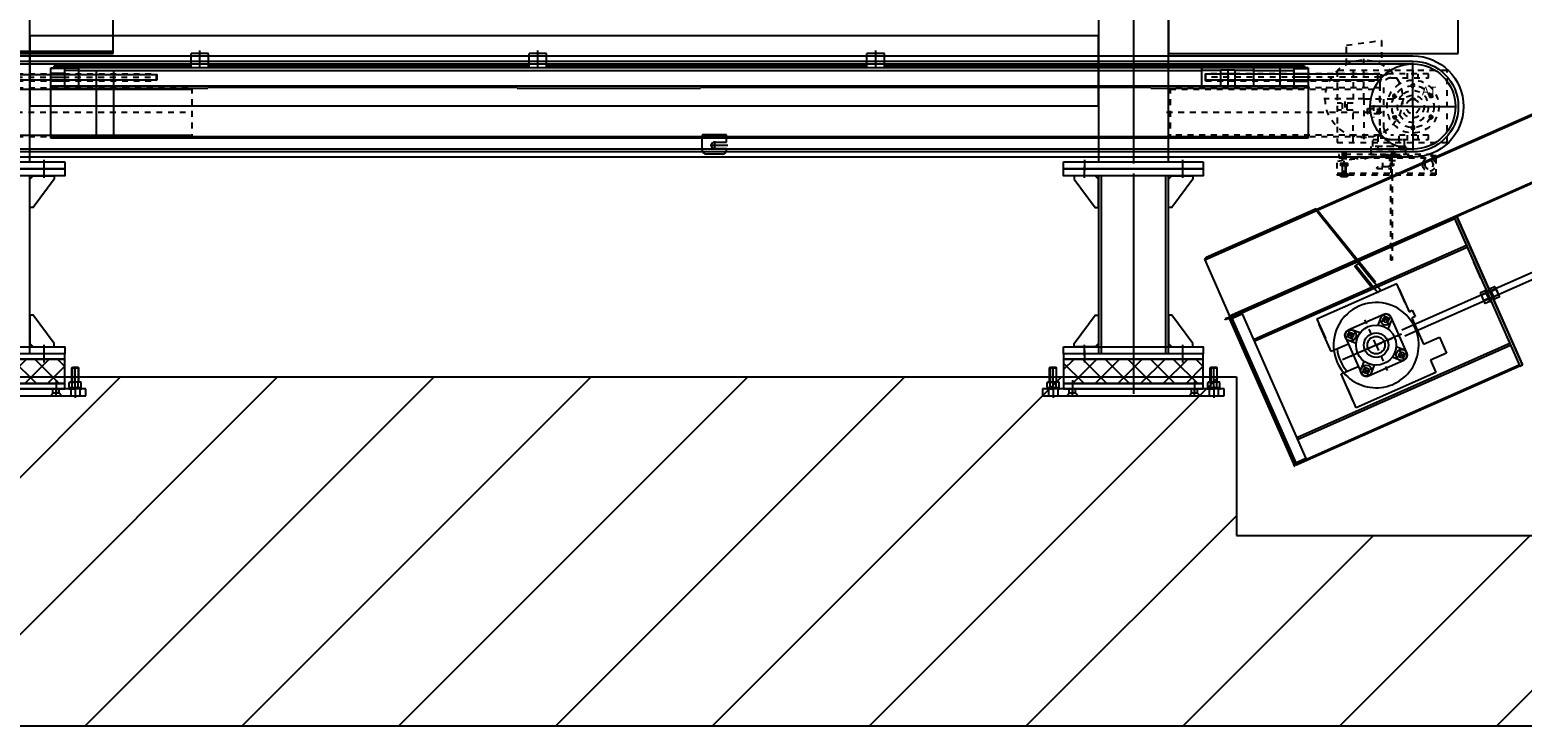
# Model space of a CAD drawing. Units: millimetres. Extents: x 0 to 735, y 0 to 615.
# Drawn here: x 342 to 368, y 462 to 474 of the extents above; entities that cross this region are included whole.
import ezdxf
from ezdxf.enums import TextEntityAlignment as Align

# ---------------------------------------------------------------- set-up
doc = ezdxf.new("R2010")
doc.units = ezdxf.units.MM
for name, pattern in [('GEN3', [6.25, 5, -1.25]), ('GEN7', [15, 10, -2.5, 0, -2.5]), ('GEN7A', [7.5, 5, -1.25, 0, -1.25]), ('TRATTOPUNTO', [1, 0.5, -0.25, 0, -0.25])]:
    doc.linetypes.add(name, pattern=pattern)
for name, color, linetype in [('-BHMM', 7, 'Continuous'), ('0N', 7, 'Continuous'), ('3', 200, 'GEN3'), ('3A', 7, 'Continuous'), ('4', 7, 'Continuous'), ('4N', 3, 'Continuous'), ('5', 3, 'Continuous'), ('7', 4, 'GEN7'), ('7A', 9, 'GEN7A'), ('7AN', 4, 'GEN7A'), ('9', 253, 'Continuous'), ('BHII', 7, 'Continuous'), ('BHMM', 7, 'Continuous'), ('CENN', 7, 'Continuous'), ('CON1', 7, 'Continuous'), ('GEV_FROZEN', 7, 'Continuous'), ('MACCHINE', 186, 'Continuous'), ('MOT-4', 1, 'TRATTOPUNTO'), ('Strutture Sez', 7, 'Continuous'), ('THLI', 7, 'Continuous')]:
    doc.layers.add(name, color=color, linetype=linetype)
doc.styles.get("Standard").update_dxf_attribs({"font": 'romans.shx'})

# ---------------------------------------------------------------- blocks, each defined once
blk = doc.blocks.new('ERHOEHUNGMATHECK')
for p, q in [((1550, 180), (0, 180)), ((0, 180), (0, 0)), ((1550, 177), (0, 177)), ((1550, 0), (1550, 180)), ((0, 3), (1550, 3)), ((0, 0), (1550, 0))]:
    blk.add_line(p, q)
blk = doc.blocks.new('UELF210')
for p, q in [((-50.4, 27.8), (-66.8, 44.2)), ((-27.8, 50.4), (-44.2, 66.8)), ((44.2, 66.8), (27.8, 50.4)), ((50.4, 27.8), (66.8, 44.2)), ((-50.4, -27.8), (-66.8, -44.2)), ((66.8, -44.2), (50.4, -27.8)), ((-44.2, -66.8), (-27.8, -50.4)), ((44.2, -66.8), (27.8, -50.4))]:
    blk.add_line(p, q)
blk.add_lwpolyline([(-55.5, -71.5), (55.5, -71.5, 0.414214), (71.5, -55.5), (71.5, 55.5, 0.414214), (55.5, 71.5), (-55.5, 71.5, 0.414214), (-71.5, 55.5), (-71.5, -55.5, 0.414214)], format="xyb", close=True)
for centre, radius in [((-55.5, 55.5), 16), ((-55.5, 55.5), 8), ((0, 0), 57.5), ((55.5, 55.5), 16), ((55.5, 55.5), 8), ((0, 0), 35), ((0, 0), 25), ((-55.5, -55.5), 16), ((55.5, -55.5), 16), ((-55.5, -55.5), 8), ((55.5, -55.5), 8)]:
    blk.add_circle(centre, radius)
at = {"layer": '7A'}
for p, q in [((-55.5, 55.5), (-74.5, 55.5)), ((-55.5, 55.5), (-55.5, 74.5)), ((-55.5, 55.5), (-55.5, 36.5)), ((-55.5, 55.5), (-36.5, 55.5)), ((0, 0), (0, 79.2)), ((55.5, 55.5), (36.5, 55.5)), ((55.5, 55.5), (55.5, 74.5)), ((55.5, 55.5), (55.5, 36.5)), ((55.5, 55.5), (74.5, 55.5)), ((0, 0), (-79.2, 0)), ((0, 0), (79.2, 0)), ((0, 0), (0, -79.2)), ((-55.5, -55.5), (-55.5, -36.5)), ((55.5, -55.5), (55.5, -36.5)), ((-55.5, -55.5), (-74.5, -55.5)), ((-55.5, -55.5), (-55.5, -74.5)), ((-55.5, -55.5), (-36.5, -55.5)), ((55.5, -55.5), (36.5, -55.5)), ((55.5, -55.5), (55.5, -74.5)), ((55.5, -55.5), (74.5, -55.5))]:
    blk.add_line(p, q, dxfattribs=at)
blk = doc.blocks.new('*U23')
at = {"layer": 'BHII'}
for p, q in [((0, 18.5), (0, -18.5)), ((3, 18.5), (0, 18.5)), ((3, -18.5), (3, 18.5)), ((0, -18.5), (3, -18.5))]:
    blk.add_line(p, q, dxfattribs=at)
at = {"layer": 'CENN'}
blk.add_line((0, 0), (3, 0), dxfattribs=at)
blk = doc.blocks.new('*U25')
for p, q in [((0, 18.5), (0, 15)), ((3, 18.5), (0, 18.5)), ((3, -18.5), (3, 18.5)), ((0, -15), (0, -18.5)), ((0, -18.5), (3, -18.5))]:
    blk.add_line(p, q)
at = {"layer": '9'}
blk.add_line((0, 15), (0, -15), dxfattribs=at)
at = {"layer": 'GEV_FROZEN', "xscale": 0.1, "yscale": 0.1, "zscale": 0.1}
blk.add_blockref('*U23', (0, 0), dxfattribs=at)
blk = doc.blocks.new('*U26')
at = {"layer": 'BHII'}
for p, q in [((1, 17), (0, 15)), ((0, 15), (0, -15)), ((1, 17), (15, 17)), ((15, 17), (16, 15)), ((16, 15), (16, -15)), ((1, -17), (0, -15)), ((1, -17), (15, -17)), ((15, -17), (16, -15))]:
    blk.add_line(p, q, dxfattribs=at)
at = {"layer": 'CENN'}
blk.add_line((0, 0), (16, 0), dxfattribs=at)
at = {"layer": 'CON1'}
for p, q in [((1, 9), (15, 9)), ((1, -9), (15, -9))]:
    blk.add_line(p, q, dxfattribs=at)
for centre, radius, start, end in [((8, 13), 7.67, 154.3842, 214.3842), ((29, 0), 28.7, 162.412, 197.588), ((8, 13), 7.67, 325.6158, 25.6158), ((-13, 0), 28.7, 342.412, 17.588), ((8, -13), 7.67, 145.6158, 205.6158), ((8, -13), 7.67, 334.3842, 34.3842)]:
    blk.add_arc(centre, radius, start, end, dxfattribs=at)
blk = doc.blocks.new('*U27')
for p, q in [((1.3, 17.3), (0, 15)), ((0, 15), (0, -15)), ((1.3, 17.3), (14.7, 17.3)), ((1.3, 8.7), (14.7, 8.7)), ((14.7, 17.3), (16, 15)), ((16, 15), (16, -15)), ((1.3, -17.3), (0, -15)), ((1.3, -8.7), (14.7, -8.7)), ((1.3, -17.3), (14.7, -17.3)), ((14.7, -17.3), (16, -15))]:
    blk.add_line(p, q)
for centre, radius, start, end in [((7.7, 13), 7.67, 154.3842, 214.3842), ((28.7, 0), 28.7, 162.412, 197.588), ((8.3, 13), 7.67, 325.6158, 25.6158), ((-12.7, 0), 28.7, 342.412, 17.588), ((7.7, -13), 7.67, 145.6158, 205.6158), ((8.3, -13), 7.67, 334.3842, 34.3842)]:
    blk.add_arc(centre, radius, start, end)
at = {"layer": 'GEV_FROZEN', "xscale": 0.1, "yscale": 0.1, "zscale": 0.1}
blk.add_blockref('*U26', (0, 0), dxfattribs=at)
blk = doc.blocks.new('GEFSCBK')
blk.add_solid([(0, 1.4), (1.4, 0), (0, 0)])
blk = doc.blocks.new('SPANNARM-519071005')
for p, q in [((0, 108), (104, 108)), ((44, 108), (44, 98)), ((44, 98), (94, 98)), ((94, 108), (94, -108)), ((104, 108), (104, -108)), ((104, 94), (602, 94)), ((602, 94), (604, 92)), ((602, 94), (602, 74)), ((604, 92), (604, 76)), ((104, 74), (602, 74)), ((104, 54), (508.7, 54)), ((508.7, 54), (704, 54)), ((604, 76), (602, 74)), ((704, 54), (704, -86)), ((-104.4, 27.5), (-21.7, 27.5)), ((-104.4, -27.5), (-21.7, -27.5)), ((104, -6), (104, -21)), ((0, -108), (104, -108)), ((20, -98), (4, -98)), ((4, -98), (4, -108)), ((20, -108), (4, -108)), ((20, -98), (94, -98)), ((104, -86), (537.3, -86)), ((537.3, -86), (704, -86))]:
    blk.add_line(p, q)
for centre in [(-55.5, 55.5), (55.5, 55.5), (-55.5, -55.5), (55.5, -55.5)]:
    blk.add_circle(centre, 5.92)
for radius, start, end in [(108, 90, 165.2484), (35, 231.7868, 128.2132), (108, 194.7516, 270)]:
    blk.add_arc((0, 0), radius, start, end)
at = {"layer": '3A'}
for p, q in [((104, 50), (508.7, 50)), ((508.7, 50), (704, 50)), ((105, -6), (104, -7)), ((104, -7), (139, -7)), ((104, -20), (139, -20)), ((104, -20), (105, -21)), ((105, -6), (138, -6)), ((105, -21), (138, -21)), ((139, -7), (138, -6)), ((138, -21), (139, -20)), ((139, -7), (139, -20)), ((104, -82), (537.3, -82)), ((537.3, -82), (704, -82))]:
    blk.add_line(p, q, dxfattribs=at)
at = {"layer": '4'}
for centre in [(-55.5, 55.5), (55.5, 55.5), (-55.5, -55.5), (55.5, -55.5)]:
    blk.add_arc(centre, 7, 260, 170, dxfattribs=at)
at = {"layer": '5'}
for p, q in [((104, 92), (604, 92)), ((104, 76), (604, 76))]:
    blk.add_line(p, q, dxfattribs=at)
at = {"layer": '7'}
for p, q in [((102.5, 84), (605.5, 84)), ((102.5, -16), (705.5, -16))]:
    blk.add_line(p, q, dxfattribs=at)
at = {"layer": '7A'}
for p, q in [((-55.5, 55.5), (-64, 55.5)), ((-55.5, 55.5), (-55.5, 64)), ((-55.5, 55.5), (-55.5, 47)), ((-55.5, 55.5), (-47, 55.5)), ((55.5, 55.5), (47, 55.5)), ((55.5, 55.5), (55.5, 64)), ((55.5, 55.5), (64, 55.5)), ((55.5, 55.5), (55.5, 47)), ((0, 0), (-36.5, 0)), ((0, 0), (0, 36.5)), ((0, 0), (36.5, 0)), ((0, 0), (0, -36.5)), ((121.5, -4.5), (121.5, -22.5)), ((-55.5, -55.5), (-64, -55.5)), ((-55.5, -55.5), (-55.5, -47)), ((-55.5, -55.5), (-55.5, -64)), ((-55.5, -55.5), (-47, -55.5)), ((55.5, -55.5), (47, -55.5)), ((55.5, -55.5), (55.5, -47)), ((55.5, -55.5), (64, -55.5)), ((55.5, -55.5), (55.5, -64))]:
    blk.add_line(p, q, dxfattribs=at)
at = {"xscale": 3, "yscale": 3, "zscale": 3}
for p, rotation in [((94, 98), 180), ((104, 74), 270), ((94, -98), 90), ((104, -86), 270)]:
    blk.add_blockref('GEFSCBK', p, dxfattribs=dict(at, rotation=rotation))
for p in [(104, 94), (104, 54)]:
    blk.add_blockref('GEFSCBK', p, dxfattribs=at)
blk = doc.blocks.new('SPANNARM-519071007')
for p, q in [((-593.5, 94), (-593.5, 74)), ((45, 94), (-63, 94)), ((45, 82), (45, 94)), ((-95, 62), (-95, -62)), ((-83, -62), (-83, 62)), ((-63, 82), (45, 82)), ((45, -82), (-63, -82)), ((45, -94), (45, -82)), ((-63, -94), (45, -94))]:
    blk.add_line(p, q)
blk.add_lwpolyline([(-95, 94), (-593.5, 94), (-595, 92.5), (-595, 75.5), (-593.5, 74), (-95, 74)])
for points in [[(-95, 54), (-695, 54), (-695, -86), (-95, -86)], [(-25, -114), (-115, -114), (-115, -94), (-25, -94)]]:
    blk.add_lwpolyline(points, close=True)
for centre, radius, start, end in [((-63, 62), 32, 90, 180), ((-63, 62), 20, 90, 180), ((-63, -62), 32, 180, 270), ((-63, -62), 20, 180, 270)]:
    blk.add_arc(centre, radius, start, end)
for points in [[(-78.4, 90.7), (-95, 94), (-95, 74), (-88.5, 87.3)], [(-95, 94), (-88.5, 87.3), (-95, 74)], [(-95, 74), (-95, 74), (-102.6, 73.6), (-94.5, 67)], [(-94.5, 67.4), (-90.2, 78.8), (-95, 74)], [(-74.8, -93.3), (-94.3, -93.2), (-94.5, -79)]]:
    blk.add_solid(points)
at = {"layer": '3'}
for p, q in [((-15.5, 82), (-15.5, 95.2)), ((15.5, 82), (15.5, 94)), ((-695, 50), (-95, 50)), ((-123.5, -21), (-123.5, -6)), ((-101.5, -6), (-101.5, -21)), ((-95, -82), (-695, -82)), ((-15.5, -94), (-15.5, -82)), ((15.5, -94), (15.5, -82))]:
    blk.add_line(p, q, dxfattribs=at)
blk.add_lwpolyline([(-95, -21), (-130, -21), (-130, -6), (-95, -6)], close=True, dxfattribs=at)
at = {"layer": '4'}
for p, q in [((-101.3, 92.5), (-595, 92.5)), ((-101.3, 92.5), (-95, 94)), ((-101.3, 92.5), (-101.3, 75.5)), ((-101.3, 75.5), (-595, 75.5)), ((-101.3, 75.5), (-95, 74))]:
    blk.add_line(p, q, dxfattribs=at)
at = {"layer": '7'}
for p, q in [((-93, 84), (-597, 84)), ((-705, -16), (-85, -16))]:
    blk.add_line(p, q, dxfattribs=at)
at = {"layer": '7A'}
for p, q in [((0, 104), (0, 72)), ((-112.5, 4), (-112.5, -31)), ((0, 0), (-6.5, 0)), ((0, 0), (0, 6.5)), ((0, 0), (6.5, 0)), ((0, 0), (0, -6.5)), ((-100, -84), (-100, -124)), ((-40, -84), (-40, -124)), ((0, -72), (0, -104))]:
    blk.add_line(p, q, dxfattribs=at)
blk = doc.blocks.new('*U31')
at = {"layer": 'BHMM'}
blk.add_circle((0, 0), 4.19, dxfattribs=at)
at = {"layer": 'CENN'}
for p, q in [((-5, 0), (5, 0)), ((0, -5), (0, 5))]:
    blk.add_line(p, q, dxfattribs=at)
at = {"layer": 'THLI'}
blk.add_arc((0, 0), 5, 280, 210, dxfattribs=at)
blk = doc.blocks.new('*U32')
blk.add_circle((0, 0), 4.19)
at = {"layer": '4'}
blk.add_arc((0, 0), 5, 280, 210, dxfattribs=at)
at = {"layer": '7A'}
for p, q in [((-5, 0), (5, 0)), ((0, -5), (0, 5))]:
    blk.add_line(p, q, dxfattribs=at)
at = {"layer": 'GEV_FROZEN', "xscale": 0.1, "yscale": 0.1, "zscale": 0.1}
blk.add_blockref('*U31', (0, 0), dxfattribs=at)
blk = doc.blocks.new('*U33')
at = {"layer": '-BHMM'}
blk.add_arc((0, 0), 20, 72.5424, 107.4576, dxfattribs=at)
at = {"layer": 'BHMM'}
for p, q in [((-6, 23), (6, 23)), ((-6, 19), (-6, 23)), ((6, 23), (6, 19))]:
    blk.add_line(p, q, dxfattribs=at)
for centre, start, end in [((-6, 23), 90, 180), ((6, 23), 360, 90)]:
    blk.add_arc(centre, 0.01, start, end, dxfattribs=at)
blk = doc.blocks.new('*U34')
for p, q in [((-6, 23.3), (6, 23.3)), ((-6, 19.1), (-6, 23.3)), ((6, 23.3), (6, 19.1))]:
    blk.add_line(p, q)
for centre, start, end in [((-6, 23.3), 90, 180), ((6, 23.3), 360, 90)]:
    blk.add_arc(centre, 0.01, start, end)
at = {"layer": 'GEV_FROZEN', "xscale": 0.1, "yscale": 0.1, "zscale": 0.1}
blk.add_blockref('*U33', (0, 0), dxfattribs=at)
blk = doc.blocks.new('GFL06-2M-HDR112-32')
for points in [[(-190, 121.1), (-190, 175.8), (-90, 189), (-90, 121.1)], [(-217, -103), (98, -103), (98, 103), (-64.1, 103)], [(-215.9, 103), (-217, 103), (-217, 101.9)], [(-217, -57.9), (-217, -103)]]:
    blk.add_lwpolyline(points)
for centre, radius in [((-140, 22), 111), ((0, 0), 32.5)]:
    blk.add_circle(centre, radius)
for radius, start, end in [(75, 222.0344, 120.1044), (45, 210.9477, 131.1911), (20, 107.4576, 72.5424)]:
    blk.add_arc((0, 0), radius, start, end)
at = {"layer": '3'}
for p, q in [((-202, 10), (-202, -10)), ((-188, -10), (-188, 10))]:
    blk.add_line(p, q, dxfattribs=at)
for points in [[(-171, 103), (-171, 10), (-217, 10)], [(-217, 101.9), (-217, -57.9)], [(-64.1, 103), (-215.9, 103)], [(-171, -103), (-171, -10), (-217, -10)]]:
    blk.add_lwpolyline(points, dxfattribs=at)
for radius, start, end in [(75, 120.1044, 222.0344), (45, 131.1911, 210.9477)]:
    blk.add_arc((0, 0), radius, start, end, dxfattribs=at)
at = {"layer": '7'}
blk.add_circle((0, 0), 60, dxfattribs=at)
at = {"layer": '7A'}
for p, q in [((-140, 22), (-140, 137)), ((-140, 22), (-255, 22)), ((-195, 14), (-195, -14)), ((-140, 22), (-140, -93)), ((-140, 22), (-25, 22))]:
    blk.add_line(p, q, dxfattribs=at)
at = {"layer": '9'}
blk.add_arc((0, 0), 20, 72.5424, 107.4576, dxfattribs=at)
for p, rotation in [((0, 60), 90), ((52, 30), 30), ((52, -30), 329.9999999999999), ((0, -60), 270)]:
    blk.add_blockref('*U32', p, dxfattribs=dict(rotation=rotation))
blk.add_blockref('*U34', (0, 0))
at = {"layer": '3'}
for p, rotation in [((-52, 30), 150), ((-52, -30), 210)]:
    blk.add_blockref('*U32', p, dxfattribs=dict(at, rotation=rotation))
blk = doc.blocks.new('ABSTEIFER-411062500')
blk.add_line((-67, -192), (218, -192))
for points in [[(20, -114), (120, -114), (120, -129), (20, -129)], [(211.9, -147), (-56, -147), (-56, -137), (211.9, -137)], [(20, -129), (120, -129), (120, -137), (20, -137)]]:
    blk.add_lwpolyline(points, close=True)
for points in [[(218, -161), (218, -196), (-67, -196), (-67, -141), (-56, -141)], [(133, -147), (218.1, -157.2)], [(59.7, -440.1), (62.7, -440.1), (62.7, -196)], [(59.7, -196), (59.7, -440.1)]]:
    blk.add_lwpolyline(points)
for radius in [19, 12.7, 12]:
    blk.add_circle((-46, -166), radius)
at = {"layer": '0N'}
for p, q in [((201.9, -132.7), (191.9, -132.7)), ((192.2, -169.3), (192.2, -162.4)), ((201.7, -169.3), (201.7, -162.4)), ((188.5, -192.9), (186.6, -192.9)), ((186.6, -199.2), (186.6, -192.9)), ((205.4, -192.9), (188.5, -192.9)), ((188.6, -192.8), (188.6, -192.8)), ((188.8, -192.6), (190.3, -192.6)), ((204.7, -200.1), (189.2, -200.1)), ((190.3, -192.6), (203.5, -192.6)), ((191.8, -199.2), (191.8, -192.9)), ((202.1, -199.2), (202.1, -192.9)), ((203.5, -192.6), (205.1, -192.6)), ((205.3, -192.8), (205.3, -192.8)), ((207.3, -192.9), (205.4, -192.9)), ((207.3, -199.2), (207.3, -192.9))]:
    blk.add_line(p, q, dxfattribs=at)
blk.add_lwpolyline([(206.4, -169.3), (206.4, -162.4, 0.130506), (204, -161.9), (189.9, -161.9, 0.11449), (187.5, -162.4), (187.5, -169.3, 0.130506), (189.9, -169.9), (204, -169.9, 0.11449), (206.4, -169.3, 0.11449)], format="xyb", dxfattribs=at)
for points in [[(201.9, -151.9), (201.9, -132.7), (201, -131.8), (192.9, -131.8), (191.9, -132.7), (191.9, -151.9)], [(191.9, -161.9), (191.9, -191.8)], [(201.9, -191.8), (201.9, -161.9)]]:
    blk.add_lwpolyline(points, dxfattribs=at)
for centre, radius, start, end in [((190, -166.6), 4.72, 62.0665, 91.8081), ((196.9, -182.5), 20.6, 76.7653, 103.2347), ((203.9, -166.6), 4.72, 88.1919, 117.9335), ((189.2, -195.9), 4.23, 232.1211, 270), ((188.5, -192.8), 0.15, 270, 0), ((188.8, -192.8), 0.15, 90, 180), ((189.2, -195.9), 4.23, 270, 307.8789), ((196.9, -184.5), 15.6, 250.5288, 289.4712), ((204.7, -195.9), 4.23, 232.1211, 270), ((204.7, -195.9), 4.23, 270, 307.8789), ((205.1, -192.8), 0.15, 0, 90), ((205.4, -192.8), 0.15, 180, 270)]:
    blk.add_arc(centre, radius, start, end, dxfattribs=at)
at = {"layer": '3'}
for p, q in [((83, -141), (-56, -141)), ((133, -147), (83, -141))]:
    blk.add_line(p, q, dxfattribs=at)
for points in [[(55.7, -130.1), (52.7, -130.1), (52.7, -144.1), (55.7, -144.1), (55.7, -130.1)], [(55.7, -130.1), (55.7, -170.1), (59.7, -170.1), (59.7, -132.4), (55.7, -130.1)], [(59.7, -196), (59.7, -140.1), (62.7, -140.1), (62.7, -196)], [(62.7, -145.9), (62.7, -145), (59.7, -145), (59.7, -145.9)]]:
    blk.add_lwpolyline(points, dxfattribs=at)
blk.add_lwpolyline([(102.7, -177.1), (62.7, -177.1), (62.7, -137.1), (63.7, -137.1, -0.414214), (66.7, -140.1), (66.7, -167.1, 0.414214), (72.7, -173.1), (99.7, -173.1, -0.414214), (102.7, -176.1)], format="xyb", close=True, dxfattribs=at)
at = {"layer": '4N'}
for p, q in [((192.9, -151.9), (192.9, -131.8)), ((192.9, -187.3), (192.9, -161.9)), ((201, -151.9), (201, -131.8)), ((201, -187.3), (201, -161.9))]:
    blk.add_line(p, q, dxfattribs=at)
at = {"layer": '7'}
for p, q in [((49.6, -155.1), (65.3, -155.1)), ((86.9, -161), (86.9, -171)), ((136.9, -141.9), (136.9, -151.9)), ((159.7, -141.9), (159.7, -151.9)), ((196.9, -150), (196.9, -151.9)), ((196.9, -161.9), (196.9, -165.2))]:
    blk.add_line(p, q, dxfattribs=at)
at = {"layer": '7AN'}
for p, q in [((196.9, -151.9), (196.9, -129.8)), ((196.9, -171.9), (196.9, -151.9)), ((196.9, -200.2), (196.9, -161.9))]:
    blk.add_line(p, q, dxfattribs=at)

msp = doc.modelspace()

# ---------------------------------------------------------------- hatches: boundary and pattern name
h = msp.add_hatch()
h.set_pattern_fill('ANSI31', color=256, scale=100)
h.set_pattern_definition([(45, (171.5382, 110.0543), (-1.3470384, 1.3470384), [])])
h.paths.add_polyline_path([(368.094, 467.933), (368.094, 465.209), (362.694, 465.209), (362.694, 467.933), (311.199, 467.933), (311.199, 467.333), (283.899, 467.333), (284.024, 461.933), (704.995, 461.933), (704.995, 467.933)])
at = {"layer": 'MOT-4', "linetype": 'ByBlock'}
h = msp.add_hatch(dxfattribs=at)
h.set_pattern_fill('_U', color=1, scale=46, angle=45, style=0, double=1, pattern_type=0)
h.set_pattern_definition([(45, (280.30763, 402.34469), (-0.1951615, 0.1951615), []), (135, (280.30763, 402.34469), (-0.1951615, -0.1951615), [])])
h.paths.add_polyline_path([(340.166, 467.819), (342.566, 467.819), (342.566, 468.239), (340.166, 468.239)])
h = msp.add_hatch(dxfattribs=at)
h.set_pattern_fill('_U', color=1, scale=46, angle=45, style=0, double=1, pattern_type=0)
h.set_pattern_definition([(45, (299.86763, 402.34469), (-0.1951615, 0.1951615), []), (135, (299.86763, 402.34469), (-0.1951615, -0.1951615), [])])
h.paths.add_polyline_path([(359.726, 467.819), (362.126, 467.819), (362.126, 468.239), (359.726, 468.239)])

# ---------------------------------------------------------------- linework, layer by layer
for p, q in [((362.694, 467.933), (362.694, 465.209)), ((362.694, 465.209), (368.094, 465.209))]:
    msp.add_line(p, q)
for points in [[(283.899, 467.333), (311.199, 467.333), (311.199, 467.933), (360.714, 467.933), (360.714, 467.933), (362.694, 467.933)], [(368.094, 467.933), (704.995, 467.933), (704.995, 461.933), (284.024, 461.933), (283.899, 467.333)]]:
    msp.add_lwpolyline(points)
at = {"layer": 'MACCHINE', "color": 114, "true_color": 0x139b48}
for p, q in [((362.174, 469.99), (364.067, 470.827)), ((364.06, 470.798), (362.183, 469.968)), ((365.064, 469.55), (364.06, 470.798)), ((364.067, 470.827), (365.083, 469.566)), ((366.437, 470.668), (362.584, 468.965)), ((366.446, 470.646), (362.594, 468.943)), ((366.437, 470.668), (367.565, 468.116)), ((366.481, 470.687), (367.601, 468.153)), ((366.896, 469.628), (366.775, 469.903)), ((365.449, 469.534), (364.077, 468.927)), ((365.595, 469.204), (365.449, 469.534)), ((365.49, 469.44), (365.661, 469.053)), ((366.982, 469.434), (366.966, 469.427)), ((366.966, 469.427), (367.055, 469.224)), ((367.072, 469.231), (366.982, 469.434)), ((367.026, 469.453), (367.042, 469.46)), ((367.116, 469.25), (367.026, 469.453)), ((367.042, 469.46), (367.132, 469.258)), ((367.072, 469.406), (367.151, 469.441)), ((366.986, 469.368), (366.907, 469.334)), ((367.026, 469.278), (366.947, 469.243)), ((367.067, 469.405), (367.05, 469.398)), ((367.055, 469.224), (367.072, 469.231)), ((367.108, 469.313), (367.092, 469.305)), ((367.112, 469.316), (367.191, 469.351)), ((367.132, 469.258), (367.116, 469.25)), ((362.551, 468.95), (362.502, 468.928)), ((362.559, 468.934), (362.509, 468.912)), ((363.681, 466.439), (362.582, 468.924)), ((362.584, 468.965), (362.866, 468.328)), ((362.599, 468.932), (362.791, 469.017)), ((363.698, 466.446), (362.599, 468.932)), ((363.698, 466.446), (362.599, 468.932)), ((363.72, 466.456), (362.621, 468.941)), ((362.791, 469.017), (363.89, 466.531)), ((364.077, 468.927), (364.223, 468.598)), ((365.661, 469.053), (365.716, 469.078)), ((365.765, 468.968), (365.71, 468.944)), ((365.71, 468.944), (365.907, 468.496)), ((365.716, 469.078), (365.765, 468.968)), ((364.324, 468.367), (364.118, 468.834)), ((365.511, 468.662), (364.518, 468.223)), ((364.618, 468.497), (364.324, 468.367)), ((365.095, 468.478), (364.889, 468.387)), ((365.907, 468.496), (366.182, 468.618)), ((366.182, 468.618), (366.303, 468.343)), ((366.303, 468.343), (366.029, 468.222)), ((366.029, 468.222), (366.123, 468.008)), ((363.703, 466.435), (367.555, 468.138)), ((367.565, 468.116), (363.712, 466.413)), ((364.494, 467.983), (364.788, 468.113)), ((364.701, 467.517), (364.494, 467.983)), ((366.123, 468.008), (364.751, 467.401)), ((364.751, 467.401), (364.606, 467.731))]:
    msp.add_line(p, q, dxfattribs=at)
at = {"layer": 'MACCHINE'}
for p, q in [((362.183, 469.968), (362.174, 469.99)), ((364.978, 469.654), (364.777, 469.903)), ((362.509, 468.912), (362.502, 468.928)), ((363.712, 466.413), (363.482, 466.934)), ((363.89, 466.531), (363.698, 466.446))]:
    msp.add_line(p, q, dxfattribs=at)
at = {"layer": 'MACCHINE', "color": 114, "true_color": 0x139b48}
for points in [[(369.461, 468.397), (372.425, 469.707), (371.09, 472.725), (366.481, 470.687), (366.488, 470.671)], [(366.648, 470.19), (362.998, 468.577), (363.011, 468.55), (366.66, 470.163)], [(365.538, 468.74), (367.016, 469.393), (368.273, 469.949), (368.285, 469.944), (368.326, 469.851), (368.321, 469.839), (367.065, 469.284), (365.586, 468.63)], [(364.747, 469.849), (364.728, 469.834), (364.999, 469.498), (365.018, 469.513), (364.747, 469.849)], [(364.793, 469.887), (364.747, 469.849), (365.123, 469.382), (365.17, 469.42), (364.793, 469.887)], [(366.995, 469.404), (367.039, 469.423)], [(367.063, 469.414), (367.047, 469.407)], [(367.102, 469.28), (367.059, 469.261)], [(367.095, 469.297), (367.112, 469.304)], [(367.393, 468.504), (363.744, 466.89), (363.756, 466.863), (367.405, 468.476)]]:
    msp.add_lwpolyline(points, dxfattribs=at)
msp.add_lwpolyline([(367.564, 468.119), (367.607, 468.138), (366.482, 470.684), (366.438, 470.665)], close=True, dxfattribs=at)
for points in [[(367.052, 469.451), (367.131, 469.486, -0.129791), (367.145, 469.466), (367.205, 469.33, -0.102237), (367.211, 469.305), (367.132, 469.271, -0.129791), (367.117, 469.291), (367.057, 469.427, -0.102237), (367.052, 469.451, -0.102237)], [(366.966, 469.413), (366.887, 469.379, 0.129791), (366.893, 469.354), (366.953, 469.219, 0.102237), (366.967, 469.198), (367.046, 469.233, 0.129791), (367.041, 469.257), (366.981, 469.393, 0.102237), (366.966, 469.413, 0.102237)]]:
    msp.add_lwpolyline(points, format="xyb", dxfattribs=at)
for centre, radius, start, end in [((367.104, 469.444), 0.0494, 200.7648, 230.3453), ((367.101, 469.443), 0.0494, 357.4148, 26.9954), ((366.954, 469.3), 0.242, 12.0826, 35.6775), ((365.095, 468.478), 0.732, 40.521, 187.1779), ((366.939, 469.372), 0.0494, 200.7341, 230.3147), ((367.144, 469.384), 0.242, 192.052, 215.6469), ((366.997, 469.241), 0.0494, 177.3842, 206.9648), ((366.937, 469.371), 0.0494, 357.3842, 26.9648), ((366.789, 469.227), 0.242, 12.052, 35.6469), ((366.994, 469.24), 0.0494, 20.7341, 50.3147), ((367.308, 469.457), 0.242, 192.0826, 215.6775), ((367.161, 469.314), 0.0494, 177.4148, 206.9954), ((367.159, 469.313), 0.0494, 20.7648, 50.3453), ((362.566, 468.917), 0.036, 23.8495, 113.8495), ((362.566, 468.917), 0.018, 23.8495, 113.8495), ((365.095, 468.478), 0.732, 220.521, 40.521), ((365.095, 468.478), 0.672, 185.6395, 222.0594), ((365.095, 468.478), 0.732, 187.1779, 220.521)]:
    msp.add_arc(centre, radius, start, end, dxfattribs=at)
at = {"layer": 'MACCHINE'}
for radius in [0.018, 0.036]:
    msp.add_arc((363.665, 466.431), radius, 293.8495, 23.8495, dxfattribs=at)
at = {"layer": 'MOT-4', "color": 1, "linetype": 'ByBlock'}
for p, q in [((341.966, 471.629), (341.966, 486.689)), ((360.326, 486.689), (360.326, 471.629)), ((361.526, 471.629), (361.526, 486.689)), ((360.926, 485.309), (360.926, 471.599)), ((343.4, 473.525), (343.4, 477.689)), ((361.526, 477.689), (361.526, 473.489)), ((366.506, 473.489), (366.506, 477.689)), ((360.326, 473.789), (341.966, 473.789)), ((341.966, 473.789), (341.966, 472.589)), ((360.326, 472.589), (360.326, 473.789)), ((324.11, 473.525), (343.4, 473.525)), ((343.4, 473.525), (324.11, 473.525)), ((343.4, 473.489), (343.4, 473.525)), ((344.888, 473.243), (344.888, 473.537)), ((350.693, 473.243), (350.693, 473.537)), ((356.498, 473.243), (356.498, 473.537)), ((324.11, 473.489), (343.4, 473.489)), ((342.386, 473.279), (344.738, 473.279)), ((342.386, 473.243), (342.386, 473.279)), ((344.738, 473.243), (344.738, 473.489)), ((345.038, 473.489), (344.738, 473.489)), ((345.038, 473.243), (345.038, 473.489)), ((345.038, 473.279), (350.543, 473.279)), ((350.843, 473.489), (350.543, 473.489)), ((350.543, 473.243), (350.543, 473.489)), ((350.843, 473.243), (350.843, 473.489)), ((350.843, 473.279), (356.348, 473.279)), ((351.866, 473.279), (351.866, 473.243)), ((356.348, 473.243), (356.348, 473.489)), ((356.648, 473.489), (356.348, 473.489)), ((356.648, 473.243), (356.648, 473.489)), ((356.648, 473.279), (363.866, 473.279)), ((361.526, 473.489), (366.506, 473.489)), ((363.866, 473.279), (363.866, 473.243)), ((365.726, 472.577), (365.726, 473.327)), ((342.308, 473.081), (342.602, 473.081)), ((342.326, 472.031), (342.326, 473.243)), ((342.326, 473.243), (342.806, 473.243)), ((342.566, 473.231), (342.326, 473.231)), ((342.566, 473.147), (342.326, 473.147)), ((342.566, 473.015), (342.326, 473.015)), ((342.566, 472.931), (342.566, 473.231)), ((342.806, 473.195), (342.566, 473.195)), ((363.926, 473.243), (342.806, 473.243)), ((342.806, 472.931), (342.806, 473.243)), ((342.806, 473.195), (362.096, 473.195)), ((343.106, 473.171), (343.106, 472.031)), ((343.406, 473.171), (343.406, 472.031)), ((362.096, 473.243), (362.096, 472.931)), ((362.426, 473.195), (362.096, 473.195)), ((362.666, 473.201), (362.426, 473.201)), ((362.426, 472.931), (362.426, 473.201)), ((362.666, 473.141), (362.426, 473.141)), ((362.546, 473.219), (362.546, 473.086)), ((362.546, 473.086), (362.546, 472.913)), ((362.666, 473.201), (362.666, 472.931)), ((362.996, 473.195), (362.666, 473.195)), ((362.996, 472.931), (362.996, 473.243)), ((362.996, 473.195), (363.446, 473.195)), ((363.446, 472.931), (363.446, 473.243)), ((363.446, 473.195), (363.686, 473.195)), ((363.944, 473.081), (363.65, 473.081)), ((363.686, 473.231), (363.926, 473.231)), ((363.686, 472.931), (363.686, 473.231)), ((363.686, 473.147), (363.926, 473.147)), ((363.686, 473.015), (363.926, 473.015)), ((363.926, 473.243), (363.926, 472.031)), ((342.326, 472.931), (363.926, 472.931)), ((342.326, 472.907), (342.386, 472.907)), ((345.026, 472.889), (342.386, 472.889)), ((345.026, 472.907), (350.336, 472.907)), ((353.486, 472.889), (350.336, 472.889)), ((353.486, 472.907), (361.226, 472.907)), ((363.866, 472.889), (361.226, 472.889)), ((363.866, 472.907), (363.926, 472.907)), ((341.966, 472.589), (360.326, 472.589)), ((365.726, 472.577), (364.976, 472.577)), ((365.726, 472.577), (366.476, 472.577)), ((365.726, 472.577), (365.726, 471.827)), ((363.926, 472.055), (342.326, 472.055)), ((363.926, 472.031), (342.326, 472.031)), ((353.936, 472.091), (353.516, 472.091)), ((353.516, 472.091), (353.516, 472.055)), ((353.516, 471.833), (353.516, 472.031)), ((353.936, 472.055), (353.936, 472.091)), ((353.936, 471.965), (353.936, 472.031)), ((353.864, 471.761), (353.588, 471.761)), ((353.654, 471.911), (353.96, 471.911)), ((353.726, 471.983), (353.726, 471.845)), ((353.726, 471.965), (353.936, 471.965)), ((353.726, 471.857), (353.936, 471.857)), ((353.936, 471.857), (353.936, 471.833)), ((340.166, 471.629), (342.566, 471.629)), ((340.166, 471.629), (342.566, 471.629)), ((342.566, 471.509), (340.166, 471.509)), ((342.566, 471.509), (340.166, 471.509)), ((340.766, 471.629), (341.966, 471.629)), ((342.206, 471.659), (342.206, 471.479)), ((342.206, 471.659), (342.206, 471.479)), ((342.206, 471.545), (342.206, 471.353)), ((342.566, 471.629), (342.566, 471.509)), ((342.566, 471.629), (342.566, 471.509)), ((359.726, 471.629), (362.126, 471.629)), ((359.726, 471.509), (359.726, 471.629)), ((359.726, 471.629), (362.126, 471.629)), ((359.726, 471.509), (359.726, 471.629)), ((362.126, 471.509), (359.726, 471.509)), ((362.126, 471.509), (359.726, 471.509)), ((360.086, 471.659), (360.086, 471.479)), ((360.086, 471.659), (360.086, 471.479)), ((360.086, 471.353), (360.086, 471.545)), ((360.326, 471.629), (361.526, 471.629)), ((361.766, 471.659), (361.766, 471.479)), ((361.766, 471.659), (361.766, 471.479)), ((361.766, 471.545), (361.766, 471.353)), ((362.126, 471.629), (362.126, 471.509)), ((362.126, 471.629), (362.126, 471.509)), ((360.374, 471.389), (360.374, 468.329)), ((360.926, 471.425), (360.926, 468.329)), ((361.478, 471.389), (361.478, 468.329)), ((342.206, 468.485), (342.206, 468.293)), ((360.086, 468.293), (360.086, 468.485)), ((360.926, 468.419), (360.926, 467.639)), ((361.766, 468.485), (361.766, 468.293)), ((342.206, 468.389), (342.206, 468.179)), ((360.086, 468.389), (360.086, 468.179)), ((361.766, 468.389), (361.766, 468.179)), ((342.686, 468.086), (342.701, 468.101)), ((342.686, 467.843), (342.686, 468.086)), ((342.686, 468.086), (342.806, 468.086)), ((342.696, 468.095), (342.696, 467.843)), ((342.701, 468.101), (342.791, 468.101)), ((342.746, 467.729), (342.746, 468.101)), ((342.806, 468.086), (342.791, 468.101)), ((342.797, 468.095), (342.797, 467.843)), ((342.806, 467.843), (342.806, 468.086)), ((359.486, 468.086), (359.501, 468.101)), ((359.486, 467.843), (359.486, 468.086)), ((359.486, 468.086), (359.606, 468.086)), ((359.496, 468.095), (359.496, 467.843)), ((359.501, 468.101), (359.591, 468.101)), ((359.546, 467.729), (359.546, 468.101)), ((359.606, 468.086), (359.591, 468.101)), ((359.597, 468.095), (359.597, 467.843)), ((359.606, 467.843), (359.606, 468.086)), ((362.246, 468.086), (362.261, 468.101)), ((362.246, 467.843), (362.246, 468.086)), ((362.246, 468.086), (362.366, 468.086)), ((362.256, 468.095), (362.256, 467.843)), ((362.261, 468.101), (362.351, 468.101)), ((362.306, 467.729), (362.306, 468.101)), ((362.366, 468.086), (362.351, 468.101)), ((362.357, 468.095), (362.357, 467.843)), ((362.366, 467.843), (362.366, 468.086)), ((342.926, 467.729), (339.806, 467.729)), ((342.321, 467.609), (342.364, 467.652)), ((342.364, 467.652), (342.364, 467.729)), ((342.469, 467.652), (342.364, 467.652)), ((342.416, 467.879), (342.416, 467.669)), ((342.416, 467.597), (342.416, 467.741)), ((342.469, 467.652), (342.469, 467.729)), ((342.512, 467.609), (342.469, 467.652)), ((342.668, 467.729), (342.668, 467.609)), ((342.746, 467.765), (342.746, 467.573)), ((342.824, 467.729), (342.824, 467.609)), ((342.926, 467.609), (342.926, 467.729)), ((359.366, 467.729), (359.366, 467.609)), ((362.486, 467.729), (359.366, 467.729)), ((359.468, 467.729), (359.468, 467.609)), ((359.546, 467.765), (359.546, 467.573)), ((359.624, 467.729), (359.624, 467.609)), ((359.781, 467.609), (359.824, 467.652)), ((359.824, 467.652), (359.824, 467.729)), ((359.929, 467.652), (359.824, 467.652)), ((359.876, 467.879), (359.876, 467.669)), ((359.876, 467.597), (359.876, 467.741)), ((359.929, 467.652), (359.929, 467.729)), ((359.972, 467.609), (359.929, 467.652)), ((361.881, 467.609), (361.924, 467.652)), ((361.924, 467.652), (361.924, 467.729)), ((362.029, 467.652), (361.924, 467.652)), ((361.976, 467.879), (361.976, 467.669)), ((361.976, 467.597), (361.976, 467.741)), ((362.029, 467.652), (362.029, 467.729)), ((362.072, 467.609), (362.029, 467.652)), ((362.228, 467.729), (362.228, 467.609)), ((362.306, 467.765), (362.306, 467.573)), ((362.384, 467.729), (362.384, 467.609)), ((362.486, 467.609), (362.486, 467.729)), ((339.806, 467.609), (342.926, 467.609)), ((359.366, 467.609), (362.486, 467.609))]:
    msp.add_line(p, q, dxfattribs=at)
for points in [[(340.526, 473.447), (365.726, 473.447, -1), (365.726, 471.707), (340.526, 471.707, -1)], [(340.526, 473.357), (365.726, 473.357, -1), (365.726, 471.797), (340.526, 471.797, -1)], [(340.526, 473.309), (365.726, 473.309, -1), (365.726, 471.845), (340.526, 471.845, -1)]]:
    msp.add_lwpolyline(points, format="xyb", close=True, dxfattribs=at)
for points in [[(340.166, 471.509), (342.566, 471.509), (342.566, 471.389), (340.166, 471.389)], [(359.726, 471.509), (362.126, 471.509), (362.126, 471.389), (359.726, 471.389)], [(342.386, 471.329), (342.026, 470.843), (341.966, 470.843), (341.966, 471.329), (342.026, 471.389), (342.386, 471.389)], [(359.906, 471.329), (360.266, 470.843), (360.326, 470.843), (360.326, 471.329), (360.266, 471.389), (359.906, 471.389)], [(361.946, 471.329), (361.586, 470.843), (361.526, 470.843), (361.526, 471.329), (361.586, 471.389), (361.946, 471.389)], [(342.386, 468.509), (342.026, 468.995), (341.966, 468.995), (341.966, 468.509), (342.026, 468.449), (342.386, 468.449)], [(359.906, 468.509), (360.266, 468.995), (360.326, 468.995), (360.326, 468.509), (360.266, 468.449), (359.906, 468.449)], [(361.946, 468.509), (361.586, 468.995), (361.526, 468.995), (361.526, 468.509), (361.586, 468.449), (361.946, 468.449)], [(340.166, 468.449), (342.566, 468.449), (342.566, 468.329), (340.166, 468.329)], [(359.726, 468.449), (362.126, 468.449), (362.126, 468.329), (359.726, 468.329)], [(340.166, 468.239), (342.566, 468.239), (342.566, 468.329), (340.166, 468.329)], [(340.166, 467.819), (342.566, 467.819), (342.566, 468.239), (340.166, 468.239)], [(359.726, 468.239), (362.126, 468.239), (362.126, 468.329), (359.726, 468.329)], [(359.726, 467.819), (362.126, 467.819), (362.126, 468.239), (359.726, 468.239)], [(340.166, 467.729), (342.566, 467.729), (342.566, 467.819), (340.166, 467.819)], [(359.726, 467.729), (362.126, 467.729), (362.126, 467.819), (359.726, 467.819)]]:
    msp.add_lwpolyline(points, close=True, dxfattribs=at)
for points in [[(341.966, 468.329), (341.966, 471.389), (340.766, 471.389), (340.766, 468.329)], [(361.526, 468.329), (361.526, 471.389), (360.326, 471.389), (360.326, 468.329)]]:
    msp.add_lwpolyline(points, dxfattribs=at)
msp.add_circle((365.726, 472.577), 0.732, dxfattribs=at)
for centre, radius, start, end in [((353.588, 471.833), 0.072, 180, 270), ((353.726, 471.911), 0.054, 90, 270), ((353.864, 471.833), 0.072, 270, 0)]:
    msp.add_arc(centre, radius, start, end, dxfattribs=at)
at = {"layer": 'Strutture Sez'}
for p in [(311.199, 467.933), (353.379, 467.933)]:
    msp.add_line(p, (362.694, 467.933), dxfattribs=at)

# ---------------------------------------------------------------- block references
at = {"layer": 'MACCHINE', "color": 114, "true_color": 0x139b48, "xscale": 0.006000000000000001, "yscale": 0.006000000000000001, "zscale": 0.006000000000000001, "rotation": 23.84945266547521}
for name, p in [('ERHOEHUNGMATHECK', (362.584, 468.965)), ('UELF210', (365.095, 468.478))]:
    msp.add_blockref(name, p, dxfattribs=at)
at = {"layer": 'MOT-4', "color": 1, "linetype": 'ByBlock', "yscale": 0.006000000000000001, "zscale": 0.006000000000000001}
for name, p, xscale in [('GFL06-2M-HDR112-32', (365.726, 472.577), 0.006000000000000001), ('SPANNARM-519071005', (340.526, 472.577), 0.006000000000000001), ('SPANNARM-519071007', (365.726, 472.577), 0.006000000000000001), ('ABSTEIFER-411062500', (365.726, 472.577), -0.006000000000000001)]:
    msp.add_blockref(name, p, dxfattribs=dict(at, xscale=xscale))
at = {"layer": 'MOT-4', "color": 1, "linetype": 'ByBlock', "xscale": 0.006000000000000001, "yscale": 0.006000000000000001, "zscale": 0.006000000000000001}
for name, p, rotation in [('*U25', (342.746, 467.747), 270), ('*U27', (342.746, 467.747), 90), ('*U25', (359.546, 467.747), 270), ('*U27', (359.546, 467.747), 90), ('*U25', (362.306, 467.747), 270), ('*U27', (362.306, 467.747), 90)]:
    msp.add_blockref(name, p, dxfattribs=dict(at, rotation=rotation))

# ---------------------------------------------------------------- texts
at = {"layer": 'MOT-4', "color": 1, "linetype": 'ByBlock'}
msp.add_text('AT', height=0.15, dxfattribs=at).set_placement((366.005, 472.844), align=Align.MIDDLE_CENTER)

doc.saveas('drawing.dxf')
